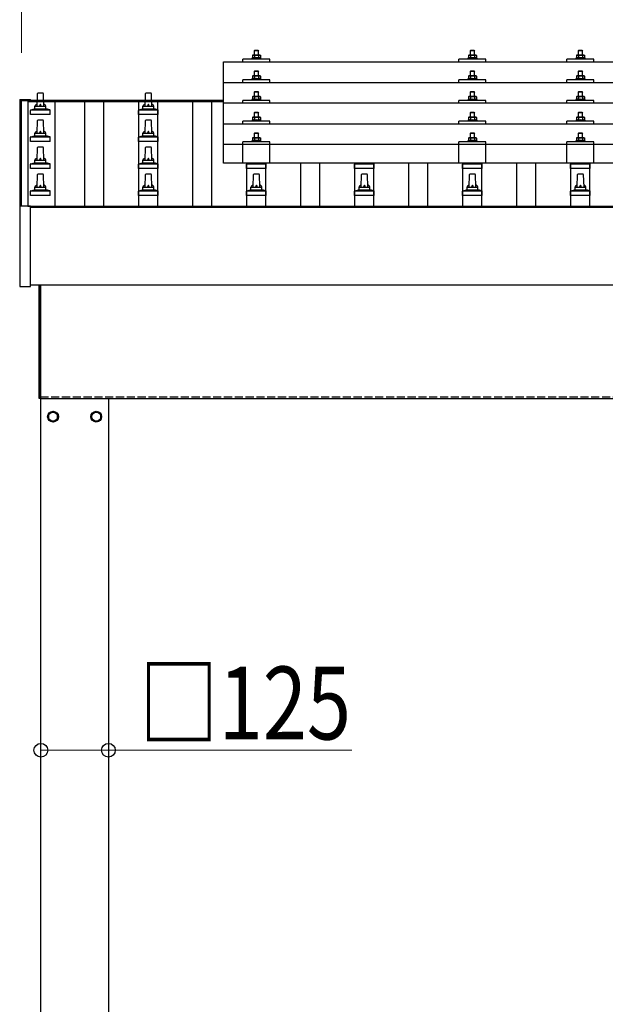
# Model space of a CAD drawing. Units: millimetres. Extents: x 0 to 25230, y 0 to 17820.
# Drawn here: x 1905 to 2989, y 5102 to 6926 of the extents above; entities that cross this region are included whole.
import ezdxf

# ---------------------------------------------------------------- set-up
doc = ezdxf.new("R2010")
doc.units = ezdxf.units.MM
doc.linetypes.add('YHIDDEN_1', pattern=[4, 3, -1])
for name, color, linetype, lineweight in [('YKK_13', 4, 'Continuous', 30), ('YKK_A1', 4, 'Continuous', 30), ('YKK_D', 6, 'Continuous', 13)]:
    doc.layers.add(name, color=color, linetype=linetype, lineweight=lineweight)
doc.styles.add('text-b', font='extslim2.shx', dxfattribs={"width": 0.8, "bigfont": 'extfont2.shx'})

msp = doc.modelspace()

# ---------------------------------------------------------------- linework, layer by layer
at = {"layer": 'YKK_13'}
for p, q in [((2336.8, 6860.9), (2335.8, 6860.4)), ((2336.5, 6860.7), (2335.8, 6860.4)), ((2335.8, 6860.4), (2335.8, 6855.4)), ((2336.8, 6860.9), (2349.8, 6860.9)), ((2339.6, 6860.4), (2339, 6860.7)), ((2340.3, 6869.9), (2339.3, 6868.9)), ((2347.3, 6868.9), (2339.3, 6868.9)), ((2339.3, 6868.9), (2339.3, 6860.9)), ((2340.6, 6860.6), (2339.6, 6860.4)), ((2339.6, 6860.4), (2339.6, 6855.4)), ((2340.3, 6869.9), (2346.3, 6869.9)), ((2343.3, 6860.9), (2342.6, 6860.9)), ((2344.4, 6860.9), (2343.3, 6860.9)), ((2346.3, 6869.9), (2347.3, 6868.9)), ((2347.1, 6860.4), (2346.4, 6860.6)), ((2347.1, 6860.4), (2347.7, 6860.7)), ((2347.1, 6860.4), (2347.1, 6855.4)), ((2347.3, 6860.9), (2347.3, 6868.9)), ((2349.8, 6860.9), (2350.9, 6860.4)), ((2350.2, 6860.7), (2350.9, 6860.4)), ((2350.9, 6860.4), (2350.9, 6855.4)), ((2736.8, 6860.9), (2735.8, 6860.3)), ((2736.5, 6860.7), (2735.8, 6860.3)), ((2735.8, 6860.3), (2735.8, 6855.3)), ((2736.8, 6860.9), (2749.8, 6860.9)), ((2739.6, 6860.3), (2739, 6860.7)), ((2740.3, 6869.9), (2739.3, 6868.9)), ((2747.3, 6868.9), (2739.3, 6868.9)), ((2739.3, 6868.9), (2739.3, 6860.9)), ((2740.6, 6860.6), (2739.6, 6860.3)), ((2739.6, 6860.3), (2739.6, 6855.3)), ((2740.3, 6869.9), (2746.3, 6869.9)), ((2743.3, 6860.9), (2742.6, 6860.9)), ((2744.4, 6860.9), (2743.3, 6860.9)), ((2746.3, 6869.9), (2747.3, 6868.9)), ((2747.1, 6860.3), (2746.4, 6860.5)), ((2747.1, 6860.3), (2747.7, 6860.7)), ((2747.1, 6860.3), (2747.1, 6855.3)), ((2747.3, 6860.9), (2747.3, 6868.9)), ((2749.8, 6860.9), (2750.9, 6860.3)), ((2750.2, 6860.7), (2750.9, 6860.3)), ((2750.9, 6860.3), (2750.9, 6855.3)), ((2936.8, 6860.9), (2935.8, 6860.4)), ((2936.5, 6860.7), (2935.8, 6860.4)), ((2935.8, 6860.4), (2935.8, 6855.4)), ((2936.8, 6860.9), (2949.8, 6860.9)), ((2939.6, 6860.4), (2939, 6860.7)), ((2940.3, 6869.9), (2939.3, 6868.9)), ((2947.3, 6868.9), (2939.3, 6868.9)), ((2939.3, 6868.9), (2939.3, 6860.9)), ((2940.6, 6860.6), (2939.6, 6860.4)), ((2939.6, 6860.4), (2939.6, 6855.4)), ((2940.3, 6869.9), (2946.3, 6869.9)), ((2943.3, 6860.9), (2942.6, 6860.9)), ((2944.4, 6860.9), (2943.3, 6860.9)), ((2946.3, 6869.9), (2947.3, 6868.9)), ((2947.1, 6860.4), (2946.4, 6860.6)), ((2947.1, 6860.4), (2947.7, 6860.7)), ((2947.1, 6860.4), (2947.1, 6855.4)), ((2947.3, 6860.9), (2947.3, 6868.9)), ((2949.8, 6860.9), (2950.9, 6860.4)), ((2950.2, 6860.7), (2950.9, 6860.4)), ((2950.9, 6860.4), (2950.9, 6855.4)), ((2282.3, 6848.4), (4004.3, 6848.4)), ((2282.3, 6660.5), (2282.3, 6848.4)), ((2318.3, 6848.4), (2318.3, 6853.4)), ((2368.3, 6853.4), (2318.3, 6853.4)), ((2335.8, 6855.4), (2334.8, 6854.9)), ((2334.8, 6854.9), (2334.8, 6853.4)), ((2351.8, 6854.9), (2334.8, 6854.9)), ((2336.4, 6855.6), (2335.8, 6855.4)), ((2339.6, 6855.4), (2339.1, 6855.5)), ((2340.4, 6855.5), (2339.6, 6855.4)), ((2347.1, 6855.4), (2346.3, 6855.5)), ((2347.1, 6855.4), (2347.6, 6855.5)), ((2350.3, 6855.6), (2350.9, 6855.4)), ((2350.9, 6855.4), (2351.8, 6854.9)), ((2351.8, 6853.4), (2351.8, 6854.9)), ((2368.3, 6848.4), (2368.3, 6853.4)), ((2718.3, 6848.4), (2718.3, 6853.4)), ((2768.3, 6853.4), (2718.3, 6853.4)), ((2735.8, 6855.3), (2734.8, 6854.9)), ((2734.8, 6854.9), (2734.8, 6853.4)), ((2751.8, 6854.9), (2734.8, 6854.9)), ((2736.4, 6855.5), (2735.8, 6855.3)), ((2739.6, 6855.3), (2739.1, 6855.5)), ((2740.4, 6855.5), (2739.6, 6855.3)), ((2747.1, 6855.3), (2746.3, 6855.5)), ((2747.1, 6855.3), (2747.6, 6855.5)), ((2750.3, 6855.5), (2750.9, 6855.3)), ((2750.9, 6855.3), (2751.8, 6854.9)), ((2751.8, 6853.4), (2751.8, 6854.9)), ((2768.3, 6848.4), (2768.3, 6853.4)), ((2918.3, 6848.4), (2918.3, 6853.4)), ((2968.3, 6853.4), (2918.3, 6853.4)), ((2935.8, 6855.4), (2934.8, 6854.9)), ((2934.8, 6854.9), (2934.8, 6853.4)), ((2951.8, 6854.9), (2934.8, 6854.9)), ((2936.4, 6855.6), (2935.8, 6855.4)), ((2939.6, 6855.4), (2939.1, 6855.5)), ((2940.4, 6855.5), (2939.6, 6855.4)), ((2947.1, 6855.4), (2946.3, 6855.5)), ((2947.1, 6855.4), (2947.6, 6855.5)), ((2950.3, 6855.6), (2950.9, 6855.4)), ((2950.9, 6855.4), (2951.8, 6854.9)), ((2951.8, 6853.4), (2951.8, 6854.9)), ((2968.3, 6848.4), (2968.3, 6853.4)), ((2340.3, 6831.5), (2339.3, 6830.5)), ((2347.3, 6830.5), (2339.3, 6830.5)), ((2339.3, 6830.5), (2339.3, 6822.5)), ((2340.3, 6831.5), (2346.3, 6831.5)), ((2346.3, 6831.5), (2347.3, 6830.5)), ((2347.3, 6822.5), (2347.3, 6830.5)), ((2740.3, 6831.5), (2739.3, 6830.5)), ((2747.3, 6830.5), (2739.3, 6830.5)), ((2739.3, 6830.5), (2739.3, 6822.5)), ((2740.3, 6831.5), (2746.3, 6831.5)), ((2746.3, 6831.5), (2747.3, 6830.5)), ((2747.3, 6822.5), (2747.3, 6830.5)), ((2940.3, 6831.5), (2939.3, 6830.5)), ((2947.3, 6830.5), (2939.3, 6830.5)), ((2939.3, 6830.5), (2939.3, 6822.5)), ((2940.3, 6831.5), (2946.3, 6831.5)), ((2946.3, 6831.5), (2947.3, 6830.5)), ((2947.3, 6822.5), (2947.3, 6830.5)), ((2282.3, 6810), (4004.3, 6810)), ((2318.3, 6810), (2318.3, 6815)), ((2368.3, 6815), (2318.3, 6815)), ((2335.8, 6816.9), (2334.8, 6816.5)), ((2334.8, 6816.5), (2334.8, 6815)), ((2351.8, 6816.5), (2334.8, 6816.5)), ((2336.8, 6822.5), (2335.8, 6821.9)), ((2336.5, 6822.3), (2335.8, 6821.9)), ((2335.8, 6821.9), (2335.8, 6816.9)), ((2336.4, 6817.1), (2335.8, 6816.9)), ((2336.8, 6822.5), (2349.8, 6822.5)), ((2339.6, 6821.9), (2339, 6822.3)), ((2339.6, 6816.9), (2339.1, 6817.1)), ((2340.6, 6822.2), (2339.6, 6821.9)), ((2339.6, 6821.9), (2339.6, 6816.9)), ((2340.4, 6817.1), (2339.6, 6816.9)), ((2343.3, 6822.5), (2342.6, 6822.5)), ((2344.4, 6822.5), (2343.3, 6822.5)), ((2347.1, 6816.9), (2346.3, 6817.1)), ((2347.1, 6821.9), (2346.4, 6822.1)), ((2347.1, 6821.9), (2347.7, 6822.3)), ((2347.1, 6821.9), (2347.1, 6816.9)), ((2347.1, 6816.9), (2347.6, 6817.1)), ((2349.8, 6822.5), (2350.9, 6821.9)), ((2350.2, 6822.3), (2350.9, 6821.9)), ((2350.3, 6817.1), (2350.9, 6816.9)), ((2350.9, 6821.9), (2350.9, 6816.9)), ((2350.9, 6816.9), (2351.8, 6816.5)), ((2351.8, 6815), (2351.8, 6816.5)), ((2368.3, 6810), (2368.3, 6815)), ((2718.3, 6810), (2718.3, 6815)), ((2768.3, 6815), (2718.3, 6815)), ((2735.8, 6816.9), (2734.8, 6816.5)), ((2734.8, 6816.5), (2734.8, 6815)), ((2751.8, 6816.5), (2734.8, 6816.5)), ((2736.8, 6822.5), (2735.8, 6821.9)), ((2736.5, 6822.2), (2735.8, 6821.9)), ((2735.8, 6821.9), (2735.8, 6816.9)), ((2736.4, 6817.1), (2735.8, 6816.9)), ((2736.8, 6822.5), (2749.8, 6822.5)), ((2739.6, 6821.9), (2739, 6822.2)), ((2739.6, 6816.9), (2739.1, 6817.1)), ((2740.6, 6822.2), (2739.6, 6821.9)), ((2739.6, 6821.9), (2739.6, 6816.9)), ((2740.4, 6817.1), (2739.6, 6816.9)), ((2743.3, 6822.5), (2742.6, 6822.5)), ((2744.4, 6822.4), (2743.3, 6822.5)), ((2747.1, 6816.9), (2746.3, 6817.1)), ((2747.1, 6821.9), (2746.4, 6822.1)), ((2747.1, 6821.9), (2747.7, 6822.2)), ((2747.1, 6821.9), (2747.1, 6816.9)), ((2747.1, 6816.9), (2747.6, 6817.1)), ((2749.8, 6822.5), (2750.9, 6821.9)), ((2750.2, 6822.2), (2750.9, 6821.9)), ((2750.3, 6817.1), (2750.9, 6816.9)), ((2750.9, 6821.9), (2750.9, 6816.9)), ((2750.9, 6816.9), (2751.8, 6816.5)), ((2751.8, 6815), (2751.8, 6816.5)), ((2768.3, 6810), (2768.3, 6815)), ((2918.3, 6810), (2918.3, 6815)), ((2968.3, 6815), (2918.3, 6815)), ((2935.8, 6816.9), (2934.8, 6816.5)), ((2934.8, 6816.5), (2934.8, 6815)), ((2951.8, 6816.5), (2934.8, 6816.5)), ((2936.8, 6822.5), (2935.8, 6821.9)), ((2936.5, 6822.3), (2935.8, 6821.9)), ((2935.8, 6821.9), (2935.8, 6816.9)), ((2936.4, 6817.1), (2935.8, 6816.9)), ((2936.8, 6822.5), (2949.8, 6822.5)), ((2939.6, 6821.9), (2939, 6822.3)), ((2939.6, 6816.9), (2939.1, 6817.1)), ((2940.6, 6822.2), (2939.6, 6821.9)), ((2939.6, 6821.9), (2939.6, 6816.9)), ((2940.4, 6817.1), (2939.6, 6816.9)), ((2943.3, 6822.5), (2942.6, 6822.5)), ((2944.4, 6822.5), (2943.3, 6822.5)), ((2947.1, 6816.9), (2946.3, 6817.1)), ((2947.1, 6821.9), (2946.4, 6822.1)), ((2947.1, 6821.9), (2947.7, 6822.3)), ((2947.1, 6821.9), (2947.1, 6816.9)), ((2947.1, 6816.9), (2947.6, 6817.1)), ((2949.8, 6822.5), (2950.9, 6821.9)), ((2950.2, 6822.3), (2950.9, 6821.9)), ((2950.3, 6817.1), (2950.9, 6816.9)), ((2950.9, 6821.9), (2950.9, 6816.9)), ((2950.9, 6816.9), (2951.8, 6816.5)), ((2951.8, 6815), (2951.8, 6816.5)), ((2968.3, 6810), (2968.3, 6815)), ((1937.3, 6766.2), (1938.1, 6789.7)), ((1939.1, 6790.7), (1947.6, 6790.7)), ((1948.6, 6789.7), (1949.3, 6766.2)), ((2137.3, 6766.2), (2138.1, 6789.7)), ((2139.1, 6790.7), (2147.6, 6790.7)), ((2148.6, 6789.7), (2149.3, 6766.2)), ((2340.3, 6793.2), (2339.3, 6792.2)), ((2347.3, 6792.2), (2339.3, 6792.2)), ((2339.3, 6792.2), (2339.3, 6784.2)), ((2340.3, 6793.2), (2346.3, 6793.2)), ((2346.3, 6793.2), (2347.3, 6792.2)), ((2347.3, 6784.2), (2347.3, 6792.2)), ((2740.3, 6793.1), (2739.3, 6792.1)), ((2747.3, 6792.1), (2739.3, 6792.1)), ((2739.3, 6792.1), (2739.3, 6784.1)), ((2740.3, 6793.1), (2746.3, 6793.1)), ((2746.3, 6793.1), (2747.3, 6792.1)), ((2747.3, 6784.1), (2747.3, 6792.1)), ((2940.3, 6793.2), (2939.3, 6792.2)), ((2947.3, 6792.2), (2939.3, 6792.2)), ((2939.3, 6792.2), (2939.3, 6784.2)), ((2940.3, 6793.2), (2946.3, 6793.2)), ((2946.3, 6793.2), (2947.3, 6792.2)), ((2947.3, 6784.2), (2947.3, 6792.2)), ((1905, 6778.2), (1905.1, 6778.4)), ((1905, 6778.2), (1905, 6777.6)), ((1905, 6777.6), (1905, 6578.9)), ((1905.1, 6778.4), (1905.2, 6778.5)), ((1905.2, 6778.6), (1905.3, 6778.7)), ((1905.2, 6778.5), (1905.2, 6778.6)), ((1905.3, 6778.7), (1905.4, 6778.7)), ((1905.4, 6778.7), (1905.5, 6778.7)), ((1905.5, 6778.7), (1905.5, 6778.7)), ((1905.5, 6778.7), (1905.5, 6778.7)), ((1905.5, 6778.7), (1905.7, 6778.7)), ((1905.7, 6778.7), (1905.9, 6778.7)), ((1905.9, 6778.7), (1906, 6778.7)), ((1906, 6778.7), (1924, 6778.7)), ((1924, 6778.7), (1924.2, 6778.7)), ((1924.2, 6778.7), (1924.4, 6778.7)), ((1924.4, 6778.7), (1924.5, 6778.7)), ((1924.5, 6778.7), (1924.6, 6778.7)), ((1924.6, 6778.7), (1924.7, 6778.7)), ((1924.7, 6778.7), (1924.8, 6778.7)), ((1924.8, 6778.7), (1924.9, 6778.6)), ((1924.9, 6778.6), (1925, 6778.4)), ((1925, 6778.4), (1925, 6778.4)), ((1925, 6777.4), (1925, 6778.2)), ((1925, 6777.4), (1925, 6777.6)), ((4004.3, 6771.6), (2282.3, 6771.6)), ((2318.3, 6771.6), (2318.3, 6776.7)), ((2368.3, 6776.7), (2318.3, 6776.7)), ((2335.8, 6778.6), (2334.8, 6778.2)), ((2334.8, 6778.2), (2334.8, 6776.7)), ((2351.8, 6778.2), (2334.8, 6778.2)), ((2336.8, 6784.2), (2335.8, 6783.6)), ((2336.5, 6783.9), (2335.8, 6783.6)), ((2335.8, 6783.6), (2335.8, 6778.6)), ((2336.4, 6778.8), (2335.8, 6778.6)), ((2336.8, 6784.2), (2349.8, 6784.2)), ((2339.6, 6783.6), (2339, 6783.9)), ((2339.6, 6778.6), (2339.1, 6778.8)), ((2340.6, 6783.9), (2339.6, 6783.6)), ((2339.6, 6783.6), (2339.6, 6778.6)), ((2340.4, 6778.8), (2339.6, 6778.6)), ((2343.3, 6784.2), (2342.6, 6784.2)), ((2344.4, 6784.1), (2343.3, 6784.2)), ((2347.1, 6778.6), (2346.3, 6778.7)), ((2347.1, 6783.6), (2346.4, 6783.8)), ((2347.1, 6783.6), (2347.7, 6783.9)), ((2347.1, 6783.6), (2347.1, 6778.6)), ((2347.1, 6778.6), (2347.6, 6778.8)), ((2349.8, 6784.2), (2350.9, 6783.6)), ((2350.2, 6783.9), (2350.9, 6783.6)), ((2350.3, 6778.8), (2350.9, 6778.6)), ((2350.9, 6783.6), (2350.9, 6778.6)), ((2350.9, 6778.6), (2351.8, 6778.2)), ((2351.8, 6776.7), (2351.8, 6778.2)), ((2368.3, 6771.6), (2368.3, 6776.7)), ((2718.3, 6771.6), (2718.3, 6776.7)), ((2768.3, 6776.7), (2718.3, 6776.7)), ((2735.8, 6778.6), (2734.8, 6778.1)), ((2734.8, 6778.1), (2734.8, 6776.6)), ((2751.8, 6778.1), (2734.8, 6778.1)), ((2736.8, 6784.1), (2735.8, 6783.6)), ((2736.5, 6783.9), (2735.8, 6783.6)), ((2735.8, 6783.6), (2735.8, 6778.6)), ((2736.4, 6778.8), (2735.8, 6778.6)), ((2736.8, 6784.1), (2749.8, 6784.1)), ((2739.6, 6783.6), (2739, 6783.9)), ((2739.6, 6778.6), (2739.1, 6778.8)), ((2740.6, 6783.8), (2739.6, 6783.6)), ((2739.6, 6783.6), (2739.6, 6778.6)), ((2740.4, 6778.7), (2739.6, 6778.6)), ((2743.3, 6784.1), (2742.6, 6784.1)), ((2744.4, 6784.1), (2743.3, 6784.1)), ((2747.1, 6778.6), (2746.3, 6778.7)), ((2747.1, 6783.6), (2746.4, 6783.8)), ((2747.1, 6783.6), (2747.7, 6783.9)), ((2747.1, 6783.6), (2747.1, 6778.6)), ((2747.1, 6778.6), (2747.6, 6778.8)), ((2749.8, 6784.1), (2750.9, 6783.6)), ((2750.2, 6783.9), (2750.9, 6783.6)), ((2750.3, 6778.8), (2750.9, 6778.6)), ((2750.9, 6783.6), (2750.9, 6778.6)), ((2750.9, 6778.6), (2751.8, 6778.1)), ((2751.8, 6776.6), (2751.8, 6778.1)), ((2768.3, 6771.6), (2768.3, 6776.7)), ((2918.3, 6771.6), (2918.3, 6776.7)), ((2968.3, 6776.7), (2918.3, 6776.7)), ((2935.8, 6778.6), (2934.8, 6778.2)), ((2934.8, 6778.2), (2934.8, 6776.7)), ((2951.8, 6778.2), (2934.8, 6778.2)), ((2936.8, 6784.2), (2935.8, 6783.6)), ((2936.5, 6783.9), (2935.8, 6783.6)), ((2935.8, 6783.6), (2935.8, 6778.6)), ((2936.4, 6778.8), (2935.8, 6778.6)), ((2936.8, 6784.2), (2949.8, 6784.2)), ((2939.6, 6783.6), (2939, 6783.9)), ((2939.6, 6778.6), (2939.1, 6778.8)), ((2940.6, 6783.9), (2939.6, 6783.6)), ((2939.6, 6783.6), (2939.6, 6778.6)), ((2940.4, 6778.8), (2939.6, 6778.6)), ((2943.3, 6784.2), (2942.6, 6784.2)), ((2944.4, 6784.1), (2943.3, 6784.2)), ((2947.1, 6778.6), (2946.3, 6778.7)), ((2947.1, 6783.6), (2946.4, 6783.8)), ((2947.1, 6783.6), (2947.7, 6783.9)), ((2947.1, 6783.6), (2947.1, 6778.6)), ((2947.1, 6778.6), (2947.6, 6778.8)), ((2949.8, 6784.2), (2950.9, 6783.6)), ((2950.2, 6783.9), (2950.9, 6783.6)), ((2950.3, 6778.8), (2950.9, 6778.6)), ((2950.9, 6783.6), (2950.9, 6778.6)), ((2950.9, 6778.6), (2951.8, 6778.2)), ((2951.8, 6776.7), (2951.8, 6778.2)), ((2968.3, 6771.6), (2968.3, 6776.7)), ((1925.1, 6750.7), (1925.1, 6758.4)), ((1961.6, 6750.7), (1925.1, 6750.7)), ((1925.5, 6759.2), (1961.2, 6759.2)), ((1925.9, 6759.4), (1932.6, 6761)), ((1933, 6761.2), (1953.7, 6761.2)), ((1933.3, 6762), (1933.3, 6766.2)), ((1934.3, 6766.2), (1952.3, 6766.2)), ((1953.3, 6762), (1953.3, 6766.2)), ((1960.8, 6759.4), (1954.1, 6761)), ((1961.6, 6750.7), (1961.6, 6758.4)), ((2125.1, 6750.7), (2125.1, 6758.4)), ((2161.6, 6750.7), (2125.1, 6750.7)), ((2125.5, 6759.2), (2161.2, 6759.2)), ((2125.9, 6759.4), (2132.6, 6761)), ((2133, 6761.2), (2153.7, 6761.2)), ((2133.3, 6762), (2133.3, 6766.2)), ((2134.3, 6766.2), (2152.3, 6766.2)), ((2153.3, 6762), (2153.3, 6766.2)), ((2160.8, 6759.4), (2154.1, 6761)), ((2161.6, 6750.7), (2161.6, 6758.4)), ((2340.3, 6754.8), (2339.3, 6753.8)), ((2347.3, 6753.8), (2339.3, 6753.8)), ((2339.3, 6753.8), (2339.3, 6745.8)), ((2340.3, 6754.8), (2346.3, 6754.8)), ((2346.3, 6754.8), (2347.3, 6753.8)), ((2347.3, 6745.8), (2347.3, 6753.8)), ((2740.3, 6754.8), (2739.3, 6753.8)), ((2747.3, 6753.8), (2739.3, 6753.8)), ((2739.3, 6753.8), (2739.3, 6745.8)), ((2740.3, 6754.8), (2746.3, 6754.8)), ((2746.3, 6754.8), (2747.3, 6753.8)), ((2747.3, 6745.8), (2747.3, 6753.8)), ((2940.3, 6754.8), (2939.3, 6753.8)), ((2947.3, 6753.8), (2939.3, 6753.8)), ((2939.3, 6753.8), (2939.3, 6745.8)), ((2940.3, 6754.8), (2946.3, 6754.8)), ((2946.3, 6754.8), (2947.3, 6753.8)), ((2947.3, 6745.8), (2947.3, 6753.8)), ((1937.3, 6716.2), (1938.1, 6739.7)), ((1939.1, 6740.7), (1947.6, 6740.7)), ((1948.6, 6739.7), (1949.3, 6716.2)), ((2137.3, 6716.2), (2138.1, 6739.7)), ((2139.1, 6740.7), (2147.6, 6740.7)), ((2148.6, 6739.7), (2149.3, 6716.2)), ((2282.3, 6733.3), (4004.3, 6733.3)), ((2318.3, 6733.3), (2318.3, 6738.3)), ((2368.3, 6738.3), (2318.3, 6738.3)), ((2335.8, 6740.2), (2334.8, 6739.8)), ((2334.8, 6739.8), (2334.8, 6738.3)), ((2351.8, 6739.8), (2334.8, 6739.8)), ((2336.8, 6745.8), (2335.8, 6745.3)), ((2336.5, 6745.6), (2335.8, 6745.3)), ((2335.8, 6745.3), (2335.8, 6740.2)), ((2336.4, 6740.5), (2335.8, 6740.2)), ((2336.8, 6745.8), (2349.8, 6745.8)), ((2339.6, 6745.3), (2339, 6745.6)), ((2339.6, 6740.2), (2339.1, 6740.4)), ((2340.6, 6745.5), (2339.6, 6745.3)), ((2339.6, 6745.3), (2339.6, 6740.2)), ((2340.4, 6740.4), (2339.6, 6740.2)), ((2343.3, 6745.8), (2342.6, 6745.8)), ((2344.4, 6745.8), (2343.3, 6745.8)), ((2347.1, 6740.2), (2346.3, 6740.4)), ((2347.1, 6745.3), (2346.4, 6745.4)), ((2347.1, 6745.3), (2347.7, 6745.6)), ((2347.1, 6745.3), (2347.1, 6740.2)), ((2347.1, 6740.2), (2347.6, 6740.4)), ((2349.8, 6745.8), (2350.9, 6745.3)), ((2350.2, 6745.6), (2350.9, 6745.3)), ((2350.3, 6740.5), (2350.9, 6740.2)), ((2350.9, 6745.3), (2350.9, 6740.2)), ((2350.9, 6740.2), (2351.8, 6739.8)), ((2351.8, 6738.3), (2351.8, 6739.8)), ((2368.3, 6733.3), (2368.3, 6738.3)), ((2718.3, 6733.3), (2718.3, 6738.3)), ((2768.3, 6738.3), (2718.3, 6738.3)), ((2735.8, 6740.2), (2734.8, 6739.8)), ((2734.8, 6739.8), (2734.8, 6738.3)), ((2751.8, 6739.8), (2734.8, 6739.8)), ((2736.8, 6745.8), (2735.8, 6745.2)), ((2736.5, 6745.5), (2735.8, 6745.2)), ((2735.8, 6745.2), (2735.8, 6740.2)), ((2736.4, 6740.4), (2735.8, 6740.2)), ((2736.8, 6745.8), (2749.8, 6745.8)), ((2739.6, 6745.2), (2739, 6745.5)), ((2739.6, 6740.2), (2739.1, 6740.4)), ((2740.6, 6745.5), (2739.6, 6745.2)), ((2739.6, 6745.2), (2739.6, 6740.2)), ((2740.4, 6740.4), (2739.6, 6740.2)), ((2743.3, 6745.8), (2742.6, 6745.8)), ((2744.4, 6745.8), (2743.3, 6745.8)), ((2747.1, 6740.2), (2746.3, 6740.4)), ((2747.1, 6745.2), (2746.4, 6745.4)), ((2747.1, 6745.2), (2747.7, 6745.5)), ((2747.1, 6745.2), (2747.1, 6740.2)), ((2747.1, 6740.2), (2747.6, 6740.4)), ((2749.8, 6745.8), (2750.9, 6745.2)), ((2750.2, 6745.5), (2750.9, 6745.2)), ((2750.3, 6740.4), (2750.9, 6740.2)), ((2750.9, 6745.2), (2750.9, 6740.2)), ((2750.9, 6740.2), (2751.8, 6739.8)), ((2751.8, 6738.3), (2751.8, 6739.8)), ((2768.3, 6733.3), (2768.3, 6738.3)), ((2918.3, 6733.3), (2918.3, 6738.3)), ((2968.3, 6738.3), (2918.3, 6738.3)), ((2935.8, 6740.2), (2934.8, 6739.8)), ((2934.8, 6739.8), (2934.8, 6738.3)), ((2951.8, 6739.8), (2934.8, 6739.8)), ((2936.8, 6745.8), (2935.8, 6745.3)), ((2936.5, 6745.6), (2935.8, 6745.3)), ((2935.8, 6745.3), (2935.8, 6740.2)), ((2936.4, 6740.5), (2935.8, 6740.2)), ((2936.8, 6745.8), (2949.8, 6745.8)), ((2939.6, 6745.3), (2939, 6745.6)), ((2939.6, 6740.2), (2939.1, 6740.4)), ((2940.6, 6745.5), (2939.6, 6745.3)), ((2939.6, 6745.3), (2939.6, 6740.2)), ((2940.4, 6740.4), (2939.6, 6740.2)), ((2943.3, 6745.8), (2942.6, 6745.8)), ((2944.4, 6745.8), (2943.3, 6745.8)), ((2947.1, 6740.2), (2946.3, 6740.4)), ((2947.1, 6745.3), (2946.4, 6745.4)), ((2947.1, 6745.3), (2947.7, 6745.6)), ((2947.1, 6745.3), (2947.1, 6740.2)), ((2947.1, 6740.2), (2947.6, 6740.4)), ((2949.8, 6745.8), (2950.9, 6745.3)), ((2950.2, 6745.6), (2950.9, 6745.3)), ((2950.3, 6740.5), (2950.9, 6740.2)), ((2950.9, 6745.3), (2950.9, 6740.2)), ((2950.9, 6740.2), (2951.8, 6739.8)), ((2951.8, 6738.3), (2951.8, 6739.8)), ((2968.3, 6733.3), (2968.3, 6738.3)), ((1933.3, 6712), (1933.3, 6716.2)), ((1934.3, 6716.2), (1952.3, 6716.2)), ((1953.3, 6712), (1953.3, 6716.2)), ((2133.3, 6712), (2133.3, 6716.2)), ((2134.3, 6716.2), (2152.3, 6716.2)), ((2153.3, 6712), (2153.3, 6716.2)), ((2340.3, 6716.7), (2339.3, 6715.7)), ((2347.3, 6715.7), (2339.3, 6715.7)), ((2339.3, 6715.7), (2339.3, 6707.7)), ((2340.3, 6716.7), (2346.3, 6716.7)), ((2346.3, 6716.7), (2347.3, 6715.7)), ((2347.3, 6707.7), (2347.3, 6715.7)), ((2740.3, 6716.7), (2739.3, 6715.7)), ((2747.3, 6715.7), (2739.3, 6715.7)), ((2739.3, 6715.7), (2739.3, 6707.7)), ((2740.3, 6716.7), (2746.3, 6716.7)), ((2746.3, 6716.7), (2747.3, 6715.7)), ((2747.3, 6707.7), (2747.3, 6715.7)), ((2940.3, 6716.7), (2939.3, 6715.7)), ((2947.3, 6715.7), (2939.3, 6715.7)), ((2939.3, 6715.7), (2939.3, 6707.7)), ((2940.3, 6716.7), (2946.3, 6716.7)), ((2946.3, 6716.7), (2947.3, 6715.7)), ((2947.3, 6707.7), (2947.3, 6715.7)), ((1925.1, 6700.7), (1925.1, 6708.4)), ((1961.6, 6700.7), (1925.1, 6700.7)), ((1925.5, 6709.2), (1961.2, 6709.2)), ((1925.9, 6709.4), (1932.6, 6711)), ((1933, 6711.2), (1953.7, 6711.2)), ((1960.8, 6709.4), (1954.1, 6711)), ((1961.6, 6700.7), (1961.6, 6708.4)), ((2125.1, 6700.7), (2125.1, 6708.4)), ((2161.6, 6700.7), (2125.1, 6700.7)), ((2125.5, 6709.2), (2161.2, 6709.2)), ((2125.9, 6709.4), (2132.6, 6711)), ((2133, 6711.2), (2153.7, 6711.2)), ((2160.8, 6709.4), (2154.1, 6711)), ((2161.6, 6700.7), (2161.6, 6708.4)), ((2282.3, 6695.5), (4004.3, 6695.5)), ((2318.3, 6660.5), (2318.3, 6700.2)), ((2368.3, 6700.2), (2318.3, 6700.2)), ((2335.8, 6702.2), (2334.8, 6701.7)), ((2334.8, 6701.7), (2334.8, 6700.2)), ((2351.8, 6701.7), (2334.8, 6701.7)), ((2336.8, 6707.7), (2335.8, 6707.2)), ((2336.5, 6707.5), (2335.8, 6707.2)), ((2335.8, 6707.2), (2335.8, 6702.2)), ((2336.4, 6702.4), (2335.8, 6702.2)), ((2336.8, 6707.7), (2349.8, 6707.7)), ((2339.6, 6707.2), (2339, 6707.5)), ((2339.6, 6702.2), (2339.1, 6702.4)), ((2340.6, 6707.4), (2339.6, 6707.2)), ((2339.6, 6707.2), (2339.6, 6702.2)), ((2340.4, 6702.3), (2339.6, 6702.2)), ((2343.3, 6707.7), (2342.6, 6707.7)), ((2344.4, 6707.7), (2343.3, 6707.7)), ((2347.1, 6702.2), (2346.3, 6702.3)), ((2347.1, 6707.2), (2346.4, 6707.4)), ((2347.1, 6707.2), (2347.7, 6707.5)), ((2347.1, 6707.2), (2347.1, 6702.2)), ((2347.1, 6702.2), (2347.6, 6702.4)), ((2349.8, 6707.7), (2350.9, 6707.2)), ((2350.2, 6707.5), (2350.9, 6707.2)), ((2350.3, 6702.4), (2350.9, 6702.2)), ((2350.9, 6707.2), (2350.9, 6702.2)), ((2350.9, 6702.2), (2351.8, 6701.7)), ((2351.8, 6700.2), (2351.8, 6701.7)), ((2368.3, 6660.5), (2368.3, 6700.2)), ((2718.3, 6660.5), (2718.3, 6700.2)), ((2768.3, 6700.2), (2718.3, 6700.2)), ((2735.8, 6702.1), (2734.8, 6701.7)), ((2734.8, 6701.7), (2734.8, 6700.2)), ((2751.8, 6701.7), (2734.8, 6701.7)), ((2736.8, 6707.7), (2735.8, 6707.1)), ((2736.5, 6707.5), (2735.8, 6707.1)), ((2735.8, 6707.1), (2735.8, 6702.1)), ((2736.4, 6702.3), (2735.8, 6702.1)), ((2736.8, 6707.7), (2749.8, 6707.7)), ((2739.6, 6707.1), (2739, 6707.5)), ((2739.6, 6702.1), (2739.1, 6702.3)), ((2740.6, 6707.4), (2739.6, 6707.1)), ((2739.6, 6707.1), (2739.6, 6702.1)), ((2740.4, 6702.3), (2739.6, 6702.1)), ((2743.3, 6707.7), (2742.6, 6707.7)), ((2744.4, 6707.7), (2743.3, 6707.7)), ((2747.1, 6702.1), (2746.3, 6702.3)), ((2747.1, 6707.1), (2746.4, 6707.3)), ((2747.1, 6707.1), (2747.7, 6707.5)), ((2747.1, 6707.1), (2747.1, 6702.1)), ((2747.1, 6702.1), (2747.6, 6702.3)), ((2749.8, 6707.7), (2750.9, 6707.1)), ((2750.2, 6707.5), (2750.9, 6707.1)), ((2750.3, 6702.3), (2750.9, 6702.1)), ((2750.9, 6707.1), (2750.9, 6702.1)), ((2750.9, 6702.1), (2751.8, 6701.7)), ((2751.8, 6700.2), (2751.8, 6701.7)), ((2768.3, 6660.5), (2768.3, 6700.2)), ((2918.3, 6660.5), (2918.3, 6700.2)), ((2968.3, 6700.2), (2918.3, 6700.2)), ((2935.8, 6702.2), (2934.8, 6701.7)), ((2934.8, 6701.7), (2934.8, 6700.2)), ((2951.8, 6701.7), (2934.8, 6701.7)), ((2936.8, 6707.7), (2935.8, 6707.2)), ((2936.5, 6707.5), (2935.8, 6707.2)), ((2935.8, 6707.2), (2935.8, 6702.2)), ((2936.4, 6702.4), (2935.8, 6702.2)), ((2936.8, 6707.7), (2949.8, 6707.7)), ((2939.6, 6707.2), (2939, 6707.5)), ((2939.6, 6702.2), (2939.1, 6702.4)), ((2940.6, 6707.4), (2939.6, 6707.2)), ((2939.6, 6707.2), (2939.6, 6702.2)), ((2940.4, 6702.3), (2939.6, 6702.2)), ((2943.3, 6707.7), (2942.6, 6707.7)), ((2944.4, 6707.7), (2943.3, 6707.7)), ((2947.1, 6702.2), (2946.3, 6702.3)), ((2947.1, 6707.2), (2946.4, 6707.4)), ((2947.1, 6707.2), (2947.7, 6707.5)), ((2947.1, 6707.2), (2947.1, 6702.2)), ((2947.1, 6702.2), (2947.6, 6702.4)), ((2949.8, 6707.7), (2950.9, 6707.2)), ((2950.2, 6707.5), (2950.9, 6707.2)), ((2950.3, 6702.4), (2950.9, 6702.2)), ((2950.9, 6707.2), (2950.9, 6702.2)), ((2950.9, 6702.2), (2951.8, 6701.7)), ((2951.8, 6700.2), (2951.8, 6701.7)), ((2968.3, 6660.5), (2968.3, 6700.2)), ((1937.3, 6666.2), (1938.1, 6689.7)), ((1939.1, 6690.7), (1947.6, 6690.7)), ((1948.6, 6689.7), (1949.3, 6666.2)), ((2137.3, 6666.2), (2138.1, 6689.7)), ((2139.1, 6690.7), (2147.6, 6690.7)), ((2148.6, 6689.7), (2149.3, 6666.2)), ((1925.5, 6659.2), (1961.2, 6659.2)), ((1925.9, 6659.4), (1932.6, 6661)), ((1933, 6661.2), (1953.7, 6661.2)), ((1933.3, 6662), (1933.3, 6666.2)), ((1934.3, 6666.2), (1952.3, 6666.2)), ((1953.3, 6662), (1953.3, 6666.2)), ((1960.8, 6659.4), (1954.1, 6661)), ((2125.5, 6659.2), (2161.2, 6659.2)), ((2125.9, 6659.4), (2132.6, 6661)), ((2133, 6661.2), (2153.7, 6661.2)), ((2133.3, 6662), (2133.3, 6666.2)), ((2134.3, 6666.2), (2152.3, 6666.2)), ((2153.3, 6662), (2153.3, 6666.2)), ((2160.8, 6659.4), (2154.1, 6661)), ((4004.3, 6660.5), (2282.3, 6660.5)), ((2325.5, 6659.2), (2361.2, 6659.2)), ((2325.9, 6659.4), (2330.6, 6660.5)), ((2360.8, 6659.4), (2356.1, 6660.5)), ((2525.5, 6659.2), (2561.2, 6659.2)), ((2525.9, 6659.4), (2530.6, 6660.5)), ((2560.8, 6659.4), (2556.1, 6660.5)), ((2725.5, 6659.2), (2761.2, 6659.2)), ((2725.9, 6659.4), (2730.6, 6660.5)), ((2760.8, 6659.4), (2756.1, 6660.5)), ((2925.5, 6659.2), (2961.2, 6659.2)), ((2925.9, 6659.4), (2930.6, 6660.5)), ((2960.8, 6659.4), (2956.1, 6660.5)), ((1925.1, 6650.7), (1925.1, 6658.4)), ((1961.6, 6650.7), (1925.1, 6650.7)), ((1939.1, 6640.7), (1947.6, 6640.7)), ((1961.6, 6650.7), (1961.6, 6658.4)), ((2125.1, 6650.7), (2125.1, 6658.4)), ((2161.6, 6650.7), (2125.1, 6650.7)), ((2139.1, 6640.7), (2147.6, 6640.7)), ((2161.6, 6650.7), (2161.6, 6658.4)), ((2325.1, 6650.7), (2325.1, 6658.4)), ((2361.6, 6650.7), (2325.1, 6650.7)), ((2339.1, 6640.7), (2347.6, 6640.7)), ((2361.6, 6650.7), (2361.6, 6658.4)), ((2525.1, 6650.7), (2525.1, 6658.4)), ((2561.6, 6650.7), (2525.1, 6650.7)), ((2539.1, 6640.7), (2547.6, 6640.7)), ((2561.6, 6650.7), (2561.6, 6658.4)), ((2725.1, 6650.7), (2725.1, 6658.4)), ((2761.6, 6650.7), (2725.1, 6650.7)), ((2739.1, 6640.7), (2747.6, 6640.7)), ((2761.6, 6650.7), (2761.6, 6658.4)), ((2925.1, 6650.7), (2925.1, 6658.4)), ((2961.6, 6650.7), (2925.1, 6650.7)), ((2939.1, 6640.7), (2947.6, 6640.7)), ((2961.6, 6650.7), (2961.6, 6658.4)), ((1937.3, 6616.2), (1938.1, 6639.7)), ((1948.6, 6639.7), (1949.3, 6616.2)), ((2137.3, 6616.2), (2138.1, 6639.7)), ((2148.6, 6639.7), (2149.3, 6616.2)), ((2337.3, 6616.2), (2338.1, 6639.7)), ((2348.6, 6639.7), (2349.3, 6616.2)), ((2537.3, 6616.2), (2538.1, 6639.7)), ((2548.6, 6639.7), (2549.3, 6616.2)), ((2737.3, 6616.2), (2738.1, 6639.7)), ((2748.6, 6639.7), (2749.3, 6616.2)), ((2937.3, 6616.2), (2938.1, 6639.7)), ((2948.6, 6639.7), (2949.3, 6616.2)), ((1925.1, 6600.7), (1925.1, 6608.4)), ((1925.5, 6609.2), (1961.2, 6609.2)), ((1925.9, 6609.4), (1932.6, 6611)), ((1933, 6611.2), (1953.7, 6611.2)), ((1933.3, 6612), (1933.3, 6616.2)), ((1934.3, 6616.2), (1952.3, 6616.2)), ((1953.3, 6612), (1953.3, 6616.2)), ((1960.8, 6609.4), (1954.1, 6611)), ((1961.6, 6600.7), (1961.6, 6608.4)), ((2125.1, 6600.7), (2125.1, 6608.4)), ((2125.5, 6609.2), (2161.2, 6609.2)), ((2125.9, 6609.4), (2132.6, 6611)), ((2133, 6611.2), (2153.7, 6611.2)), ((2133.3, 6612), (2133.3, 6616.2)), ((2134.3, 6616.2), (2152.3, 6616.2)), ((2153.3, 6612), (2153.3, 6616.2)), ((2160.8, 6609.4), (2154.1, 6611)), ((2161.6, 6600.7), (2161.6, 6608.4)), ((2325.1, 6600.7), (2325.1, 6608.4)), ((2325.5, 6609.2), (2361.2, 6609.2)), ((2325.9, 6609.4), (2332.6, 6611)), ((2333, 6611.2), (2353.7, 6611.2)), ((2333.3, 6612), (2333.3, 6616.2)), ((2334.3, 6616.2), (2352.3, 6616.2)), ((2353.3, 6612), (2353.3, 6616.2)), ((2360.8, 6609.4), (2354.1, 6611)), ((2361.6, 6600.7), (2361.6, 6608.4)), ((2525.1, 6600.7), (2525.1, 6608.4)), ((2525.5, 6609.2), (2561.2, 6609.2)), ((2525.9, 6609.4), (2532.6, 6611)), ((2533, 6611.2), (2553.7, 6611.2)), ((2533.3, 6612), (2533.3, 6616.2)), ((2534.3, 6616.2), (2552.3, 6616.2)), ((2553.3, 6612), (2553.3, 6616.2)), ((2560.8, 6609.4), (2554.1, 6611)), ((2561.6, 6600.7), (2561.6, 6608.4)), ((2725.1, 6600.7), (2725.1, 6608.4)), ((2725.5, 6609.2), (2761.2, 6609.2)), ((2725.9, 6609.4), (2732.6, 6611)), ((2733, 6611.2), (2753.7, 6611.2)), ((2733.3, 6612), (2733.3, 6616.2)), ((2734.3, 6616.2), (2752.3, 6616.2)), ((2753.3, 6612), (2753.3, 6616.2)), ((2760.8, 6609.4), (2754.1, 6611)), ((2761.6, 6600.7), (2761.6, 6608.4)), ((2925.1, 6600.7), (2925.1, 6608.4)), ((2925.5, 6609.2), (2961.2, 6609.2)), ((2925.9, 6609.4), (2932.6, 6611)), ((2933, 6611.2), (2953.7, 6611.2)), ((2933.3, 6612), (2933.3, 6616.2)), ((2934.3, 6616.2), (2952.3, 6616.2)), ((2953.3, 6612), (2953.3, 6616.2)), ((2960.8, 6609.4), (2954.1, 6611)), ((2961.6, 6600.7), (2961.6, 6608.4)), ((1961.6, 6600.7), (1925.1, 6600.7)), ((2161.6, 6600.7), (2125.1, 6600.7)), ((2361.6, 6600.7), (2325.1, 6600.7)), ((2561.6, 6600.7), (2525.1, 6600.7)), ((2761.6, 6600.7), (2725.1, 6600.7)), ((2961.6, 6600.7), (2925.1, 6600.7)), ((1905, 6580.3), (1905, 6432.3)), ((1906, 6580.8), (1905.5, 6580.8)), ((1924, 6580.8), (1906, 6580.8)), ((1924.5, 6580.8), (1924, 6580.8)), ((1925, 6432.3), (1925, 6580.3)), ((1905.5, 6431.8), (1924.5, 6431.8)), ((1941.3, 6434.5), (1941.3, 6224.8)), ((1941.3, 6224.8), (1941.3, 6434.5)), ((1943.3, 6224.8), (1943.3, 6434.5)), ((1943.3, 6434.5), (1943.3, 6224.8)), ((1943.3, 6224.8), (1941.3, 6224.8)), ((1943.3, 6224.8), (1941.3, 6224.8))]:
    msp.add_line(p, q, dxfattribs=at)
at = {"layer": 'YKK_13', "ltscale": 2}
for p, q in [((1966.8, 6200.6), (1958.3, 6195.7)), ((1958.3, 6195.7), (1958.3, 6185.9)), ((1958.3, 6185.9), (1966.8, 6181)), ((1975.3, 6195.7), (1966.8, 6200.6)), ((1966.8, 6181), (1975.3, 6185.9)), ((1975.3, 6185.9), (1975.3, 6195.7)), ((1975.4, 6191.1), (1975.3, 6191.1)), ((1975.4, 6190.6), (1975.3, 6190.6)), ((2038.3, 6195.7), (2046.8, 6200.6)), ((2038.3, 6185.9), (2038.3, 6195.7)), ((2038.3, 6191.1), (2038.4, 6191.1)), ((2038.3, 6190.6), (2038.4, 6190.6)), ((2046.8, 6181), (2038.3, 6185.9)), ((2046.8, 6200.6), (2055.3, 6195.7)), ((2055.3, 6185.9), (2046.8, 6181)), ((2055.3, 6195.7), (2055.3, 6185.9))]:
    msp.add_line(p, q, dxfattribs=at)
for centre, radius in [((1966.8, 6190.8), 10), ((1966.8, 6190.8), 8.5), ((2046.8, 6190.8), 10), ((2046.8, 6190.8), 8.5)]:
    msp.add_circle(centre, radius, dxfattribs=at)
at = {"layer": 'YKK_13'}
for centre, radius, start, end in [((2337.7, 6857.7), 3.21, 67.0596, 113.027), ((2343.3, 6849.4), 11.5, 93.5177, 103.3258), ((2343.5, 6849.7), 11.2, 74.9862, 85.0983), ((2349, 6857.7), 3.21, 66.973, 112.9404), ((2737.7, 6857.7), 3.21, 67.0596, 113.027), ((2743.3, 6849.4), 11.5, 93.5177, 103.3258), ((2743.5, 6849.7), 11.2, 74.9862, 85.0983), ((2749, 6857.7), 3.21, 66.973, 112.9404), ((2937.7, 6857.7), 3.21, 67.0596, 113.027), ((2943.3, 6849.4), 11.5, 93.5177, 103.3258), ((2943.5, 6849.7), 11.2, 74.9862, 85.0983), ((2949, 6857.7), 3.21, 66.973, 112.9404), ((2337.7, 6851.5), 4.24, 71.2271, 108.2137), ((2343.3, 6838.9), 16.8, 79.7809, 99.9594), ((2349, 6851.5), 4.24, 71.7863, 108.7729), ((2737.7, 6851.5), 4.24, 71.2271, 108.2137), ((2743.3, 6838.9), 16.8, 79.7809, 99.9594), ((2749, 6851.5), 4.24, 71.7863, 108.7729), ((2937.7, 6851.5), 4.24, 71.2271, 108.2137), ((2943.3, 6838.9), 16.8, 79.7809, 99.9594), ((2949, 6851.5), 4.24, 71.7863, 108.7729), ((2337.7, 6813.1), 4.24, 71.2271, 108.2137), ((2337.7, 6819.3), 3.21, 67.0596, 113.027), ((2343.3, 6800.5), 16.8, 79.7809, 99.9594), ((2343.3, 6811), 11.5, 93.5177, 103.3258), ((2343.5, 6811.3), 11.2, 74.9862, 85.0983), ((2349, 6813.1), 4.24, 71.7863, 108.7729), ((2349, 6819.3), 3.21, 66.973, 112.9404), ((2737.7, 6813.1), 4.24, 71.2271, 108.2137), ((2737.7, 6819.3), 3.21, 67.0596, 113.027), ((2743.3, 6800.5), 16.8, 79.7809, 99.9594), ((2743.3, 6811), 11.5, 93.5177, 103.3258), ((2743.5, 6811.3), 11.2, 74.9862, 85.0983), ((2749, 6813.1), 4.24, 71.7863, 108.7729), ((2749, 6819.3), 3.21, 66.973, 112.9404), ((2937.7, 6813.1), 4.24, 71.2271, 108.2137), ((2937.7, 6819.3), 3.21, 67.0596, 113.027), ((2943.3, 6800.5), 16.8, 79.7809, 99.9594), ((2943.3, 6811), 11.5, 93.5177, 103.3258), ((2943.5, 6811.3), 11.2, 74.9862, 85.0983), ((2949, 6813.1), 4.24, 71.7863, 108.7729), ((2949, 6819.3), 3.21, 66.973, 112.9404), ((1939.1, 6789.7), 1, 90, 178.6051), ((1947.6, 6789.7), 1, 1.3949, 90), ((2139.1, 6789.7), 1, 90, 178.6051), ((2147.6, 6789.7), 1, 1.3949, 90), ((1924.5, 6778.2), 0.499, 0.0007, 23.5008), ((1937.4, 6765.6), 4.13, 90, 171.1763), ((1946.7, 6766.2), 4.83, 133.6028, 180), ((1940, 6766.2), 4.83, 0, 46.3972), ((1949.3, 6765.6), 4.13, 8.8237, 90), ((2137.4, 6765.6), 4.13, 90, 171.1763), ((2146.7, 6766.2), 4.83, 133.6028, 180), ((2140, 6766.2), 4.83, 0, 46.3972), ((2149.3, 6765.6), 4.13, 8.8237, 90), ((2337.7, 6774.8), 4.24, 71.2271, 108.2137), ((2337.7, 6781), 3.21, 67.0596, 113.027), ((2343.3, 6762.2), 16.8, 79.7809, 99.9594), ((2343.3, 6772.7), 11.5, 93.5177, 103.3258), ((2343.5, 6773), 11.2, 74.9862, 85.0983), ((2349, 6774.8), 4.24, 71.7863, 108.7729), ((2349, 6781), 3.21, 66.973, 112.9404), ((2737.7, 6774.7), 4.24, 71.2271, 108.2137), ((2737.7, 6780.9), 3.21, 67.0596, 113.027), ((2743.3, 6762.1), 16.8, 79.7809, 99.9594), ((2743.3, 6772.6), 11.5, 93.5177, 103.3258), ((2743.5, 6772.9), 11.2, 74.9862, 85.0983), ((2749, 6774.7), 4.24, 71.7863, 108.7729), ((2749, 6780.9), 3.21, 66.973, 112.9404), ((2937.7, 6774.8), 4.24, 71.2271, 108.2137), ((2937.7, 6781), 3.21, 67.0596, 113.027), ((2943.3, 6762.2), 16.8, 79.7809, 99.9594), ((2943.3, 6772.7), 11.5, 93.5177, 103.3258), ((2943.5, 6773), 11.2, 74.9862, 85.0983), ((2949, 6774.8), 4.24, 71.7863, 108.7729), ((2949, 6781), 3.21, 66.973, 112.9404), ((1926.1, 6758.4), 1, 103.627, 180), ((1932.3, 6762), 1, 283.627, 0), ((1934.3, 6765.2), 1, 90, 180), ((1952.3, 6765.2), 1, 0, 90), ((1954.3, 6762), 1, 180, 256.373), ((1960.6, 6758.4), 1, 0, 76.373), ((2126.1, 6758.4), 1, 103.627, 180), ((2132.3, 6762), 1, 283.627, 0), ((2134.3, 6765.2), 1, 90, 180), ((2152.3, 6765.2), 1, 0, 90), ((2154.3, 6762), 1, 180, 256.373), ((2160.6, 6758.4), 1, 0, 76.373), ((1939.1, 6739.7), 1, 90, 178.6051), ((1947.6, 6739.7), 1, 1.3949, 90), ((2139.1, 6739.7), 1, 90, 178.6051), ((2147.6, 6739.7), 1, 1.3949, 90), ((2337.7, 6736.4), 4.24, 71.2271, 108.2137), ((2337.7, 6742.6), 3.21, 67.0596, 113.027), ((2343.3, 6723.8), 16.8, 79.7809, 99.9594), ((2343.3, 6734.3), 11.5, 93.5177, 103.3258), ((2343.5, 6734.6), 11.2, 74.9862, 85.0983), ((2349, 6736.4), 4.24, 71.7863, 108.7729), ((2349, 6742.6), 3.21, 66.973, 112.9404), ((2737.7, 6736.4), 4.24, 71.2271, 108.2137), ((2737.7, 6742.6), 3.21, 67.0596, 113.027), ((2743.3, 6723.8), 16.8, 79.7809, 99.9594), ((2743.3, 6734.3), 11.5, 93.5177, 103.3258), ((2743.5, 6734.6), 11.2, 74.9862, 85.0983), ((2749, 6736.4), 4.24, 71.7863, 108.7729), ((2749, 6742.6), 3.21, 66.973, 112.9404), ((2937.7, 6736.4), 4.24, 71.2271, 108.2137), ((2937.7, 6742.6), 3.21, 67.0596, 113.027), ((2943.3, 6723.8), 16.8, 79.7809, 99.9594), ((2943.3, 6734.3), 11.5, 93.5177, 103.3258), ((2943.5, 6734.6), 11.2, 74.9862, 85.0983), ((2949, 6736.4), 4.24, 71.7863, 108.7729), ((2949, 6742.6), 3.21, 66.973, 112.9404), ((1937.4, 6715.6), 4.13, 90, 171.1763), ((1934.3, 6715.2), 1, 90, 180), ((1946.7, 6716.2), 4.83, 133.6028, 180), ((1940, 6716.2), 4.83, 0, 46.3972), ((1949.3, 6715.6), 4.13, 8.8237, 90), ((1952.3, 6715.2), 1, 0, 90), ((2137.4, 6715.6), 4.13, 90, 171.1763), ((2134.3, 6715.2), 1, 90, 180), ((2146.7, 6716.2), 4.83, 133.6028, 180), ((2140, 6716.2), 4.83, 0, 46.3972), ((2149.3, 6715.6), 4.13, 8.8237, 90), ((2152.3, 6715.2), 1, 0, 90), ((1926.1, 6708.4), 1, 103.627, 180), ((1932.3, 6712), 1, 283.627, 0), ((1954.3, 6712), 1, 180, 256.373), ((1960.6, 6708.4), 1, 0, 76.373), ((2126.1, 6708.4), 1, 103.627, 180), ((2132.3, 6712), 1, 283.627, 0), ((2154.3, 6712), 1, 180, 256.373), ((2160.6, 6708.4), 1, 0, 76.373), ((2337.7, 6698.3), 4.24, 71.2271, 108.2137), ((2337.7, 6704.5), 3.21, 67.0596, 113.027), ((2343.3, 6685.7), 16.8, 79.7809, 99.9594), ((2343.3, 6696.2), 11.5, 93.5177, 103.3258), ((2343.5, 6696.5), 11.2, 74.9862, 85.0983), ((2349, 6698.3), 4.24, 71.7863, 108.7729), ((2349, 6704.5), 3.21, 66.973, 112.9404), ((2737.7, 6698.3), 4.24, 71.2271, 108.2137), ((2737.7, 6704.5), 3.21, 67.0596, 113.027), ((2743.3, 6685.7), 16.8, 79.7809, 99.9594), ((2743.3, 6696.2), 11.5, 93.5177, 103.3258), ((2743.5, 6696.5), 11.2, 74.9862, 85.0983), ((2749, 6698.3), 4.24, 71.7863, 108.7729), ((2749, 6704.5), 3.21, 66.973, 112.9404), ((2937.7, 6698.3), 4.24, 71.2271, 108.2137), ((2937.7, 6704.5), 3.21, 67.0596, 113.027), ((2943.3, 6685.7), 16.8, 79.7809, 99.9594), ((2943.3, 6696.2), 11.5, 93.5177, 103.3258), ((2943.5, 6696.5), 11.2, 74.9862, 85.0983), ((2949, 6698.3), 4.24, 71.7863, 108.7729), ((2949, 6704.5), 3.21, 66.973, 112.9404), ((1939.1, 6689.7), 1, 90, 178.6051), ((1947.6, 6689.7), 1, 1.3949, 90), ((2139.1, 6689.7), 1, 90, 178.6051), ((2147.6, 6689.7), 1, 1.3949, 90), ((1926.1, 6658.4), 1, 103.627, 180), ((1932.3, 6662), 1, 283.627, 0), ((1937.4, 6665.6), 4.13, 90, 171.1763), ((1934.3, 6665.2), 1, 90, 180), ((1946.7, 6666.2), 4.83, 133.6028, 180), ((1940, 6666.2), 4.83, 0, 46.3972), ((1949.3, 6665.6), 4.13, 8.8237, 90), ((1952.3, 6665.2), 1, 0, 90), ((1954.3, 6662), 1, 180, 256.373), ((1960.6, 6658.4), 1, 0, 76.373), ((2126.1, 6658.4), 1, 103.627, 180), ((2132.3, 6662), 1, 283.627, 0), ((2137.4, 6665.6), 4.13, 90, 171.1763), ((2134.3, 6665.2), 1, 90, 180), ((2146.7, 6666.2), 4.83, 133.6028, 180), ((2140, 6666.2), 4.83, 0, 46.3972), ((2149.3, 6665.6), 4.13, 8.8237, 90), ((2152.3, 6665.2), 1, 0, 90), ((2154.3, 6662), 1, 180, 256.373), ((2160.6, 6658.4), 1, 0, 76.373), ((2326.1, 6658.4), 1, 103.627, 180), ((2360.6, 6658.4), 1, 0, 76.373), ((2526.1, 6658.4), 1, 103.627, 180), ((2560.6, 6658.4), 1, 0, 76.373), ((2726.1, 6658.4), 1, 103.627, 180), ((2760.6, 6658.4), 1, 0, 76.373), ((2926.1, 6658.4), 1, 103.627, 180), ((2960.6, 6658.4), 1, 0, 76.373), ((1939.1, 6639.7), 1, 90, 178.6051), ((1947.6, 6639.7), 1, 1.3949, 90), ((2139.1, 6639.7), 1, 90, 178.6051), ((2147.6, 6639.7), 1, 1.3949, 90), ((2339.1, 6639.7), 1, 90, 178.6051), ((2347.6, 6639.7), 1, 1.3949, 90), ((2539.1, 6639.7), 1, 90, 178.6051), ((2547.6, 6639.7), 1, 1.3949, 90), ((2739.1, 6639.7), 1, 90, 178.6051), ((2747.6, 6639.7), 1, 1.3949, 90), ((2939.1, 6639.7), 1, 90, 178.6051), ((2947.6, 6639.7), 1, 1.3949, 90), ((1926.1, 6608.4), 1, 103.627, 180), ((1932.3, 6612), 1, 283.627, 0), ((1937.4, 6615.6), 4.13, 90, 171.1763), ((1934.3, 6615.2), 1, 90, 180), ((1946.7, 6616.2), 4.83, 133.6028, 180), ((1940, 6616.2), 4.83, 0, 46.3972), ((1949.3, 6615.6), 4.13, 8.8237, 90), ((1952.3, 6615.2), 1, 0, 90), ((1954.3, 6612), 1, 180, 256.373), ((1960.6, 6608.4), 1, 0, 76.373), ((2126.1, 6608.4), 1, 103.627, 180), ((2132.3, 6612), 1, 283.627, 0), ((2137.4, 6615.6), 4.13, 90, 171.1763), ((2134.3, 6615.2), 1, 90, 180), ((2146.7, 6616.2), 4.83, 133.6028, 180), ((2140, 6616.2), 4.83, 0, 46.3972), ((2149.3, 6615.6), 4.13, 8.8237, 90), ((2152.3, 6615.2), 1, 0, 90), ((2154.3, 6612), 1, 180, 256.373), ((2160.6, 6608.4), 1, 0, 76.373), ((2326.1, 6608.4), 1, 103.627, 180), ((2332.3, 6612), 1, 283.627, 0), ((2337.4, 6615.6), 4.13, 90, 171.1763), ((2334.3, 6615.2), 1, 90, 180), ((2346.7, 6616.2), 4.83, 133.6028, 180), ((2340, 6616.2), 4.83, 0, 46.3972), ((2349.3, 6615.6), 4.13, 8.8237, 90), ((2352.3, 6615.2), 1, 0, 90), ((2354.3, 6612), 1, 180, 256.373), ((2360.6, 6608.4), 1, 0, 76.373), ((2526.1, 6608.4), 1, 103.627, 180), ((2532.3, 6612), 1, 283.627, 0), ((2537.4, 6615.6), 4.13, 90, 171.1763), ((2534.3, 6615.2), 1, 90, 180), ((2546.7, 6616.2), 4.83, 133.6028, 180), ((2540, 6616.2), 4.83, 0, 46.3972), ((2549.3, 6615.6), 4.13, 8.8237, 90), ((2552.3, 6615.2), 1, 0, 90), ((2554.3, 6612), 1, 180, 256.373), ((2560.6, 6608.4), 1, 0, 76.373), ((2726.1, 6608.4), 1, 103.627, 180), ((2732.3, 6612), 1, 283.627, 0), ((2737.4, 6615.6), 4.13, 90, 171.1763), ((2734.3, 6615.2), 1, 90, 180), ((2746.7, 6616.2), 4.83, 133.6028, 180), ((2740, 6616.2), 4.83, 0, 46.3972), ((2749.3, 6615.6), 4.13, 8.8237, 90), ((2752.3, 6615.2), 1, 0, 90), ((2754.3, 6612), 1, 180, 256.373), ((2760.6, 6608.4), 1, 0, 76.373), ((2926.1, 6608.4), 1, 103.627, 180), ((2932.3, 6612), 1, 283.627, 0), ((2937.4, 6615.6), 4.13, 90, 171.1763), ((2934.3, 6615.2), 1, 90, 180), ((2946.7, 6616.2), 4.83, 133.6028, 180), ((2940, 6616.2), 4.83, 0, 46.3972), ((2949.3, 6615.6), 4.13, 8.8237, 90), ((2952.3, 6615.2), 1, 0, 90), ((2954.3, 6612), 1, 180, 256.373), ((2960.6, 6608.4), 1, 0, 76.373), ((1905.5, 6580.3), 0.5, 90, 180), ((1924.5, 6580.3), 0.5, 0, 90), ((1905.5, 6432.3), 0.5, 180, 270), ((1924.5, 6432.3), 0.5, 270, 0)]:
    msp.add_arc(centre, radius, start, end, dxfattribs=at)
at = {"layer": 'YKK_13', "ltscale": 2}
for centre, start, end in [((1966.8, 6190.8), 171.254, 188.746), ((1966.8, 6190.8), 111.254, 128.746), ((1966.8, 6190.8), 51.254, 68.746), ((1966.8, 6190.8), 1.6658, 8.746), ((1966.8, 6190.8), 351.254, 358.3342), ((2046.8, 6190.8), 171.254, 178.3342), ((2046.8, 6190.8), 181.6658, 188.746), ((2046.8, 6190.8), 111.254, 128.746), ((2046.8, 6190.8), 51.254, 68.746), ((2046.8, 6190.8), 351.254, 8.746), ((1966.8, 6190.8), 231.254, 248.746), ((1966.8, 6190.8), 291.254, 308.746), ((2046.8, 6190.8), 231.254, 248.746), ((2046.8, 6190.8), 291.254, 308.746)]:
    msp.add_arc(centre, 8.6, start, end, dxfattribs=at)
at = {"layer": 'YKK_A1'}
for p, q in [((1908.3, 6776.6), (1920.3, 6776.6)), ((1908.3, 6580.8), (1908.3, 6776.6)), ((1920.3, 6777.4), (2282.3, 6777.4)), ((1920.3, 6777.4), (1920.3, 6774.5)), ((1920.3, 6776.6), (1920.3, 6580.8)), ((1920.3, 6774.5), (2282.3, 6774.5)), ((1969.8, 6774.5), (1969.8, 6580.9)), ((2025.8, 6580.9), (2025.8, 6774.5)), ((2060.8, 6580.9), (2060.8, 6774.5)), ((2125.8, 6580.9), (2125.8, 6774.5)), ((2160.8, 6580.9), (2160.8, 6774.5)), ((2225.8, 6580.9), (2225.8, 6774.5)), ((2260.8, 6580.9), (2260.8, 6774.5)), ((2325.8, 6580.9), (2325.8, 6660.5)), ((2360.8, 6580.9), (2360.8, 6660.5)), ((2425.8, 6580.9), (2425.8, 6660.5)), ((2460.8, 6580.9), (2460.8, 6660.5)), ((2525.8, 6580.9), (2525.8, 6660.5)), ((2560.8, 6580.9), (2560.8, 6660.5)), ((2625.8, 6580.9), (2625.8, 6660.5)), ((2660.8, 6580.9), (2660.8, 6660.5)), ((2725.8, 6580.9), (2725.8, 6660.5)), ((2760.8, 6580.9), (2760.8, 6660.5)), ((2825.8, 6580.9), (2825.8, 6660.5)), ((2860.8, 6580.9), (2860.8, 6660.5)), ((2925.8, 6580.9), (2925.8, 6660.5)), ((2960.8, 6580.9), (2960.8, 6660.5)), ((1920.3, 6580.9), (7966.3, 6580.9)), ((1925, 6579.3), (7961.7, 6579.3)), ((1943.3, 6224.8), (7849.8, 6224.8)), ((1944.3, 3427.8), (1944.3, 6224.8)), ((2069.3, 6224.8), (2069.3, 3427.8))]:
    msp.add_line(p, q, dxfattribs=at)
at = {"layer": 'YKK_A1', "ltscale": 25}
msp.add_line((7961.7, 6434.5), (1925, 6434.5), dxfattribs=at)
at = {"layer": 'YKK_A1', "linetype": 'YHIDDEN_1', "ltscale": 5}
msp.add_line((1943.3, 6227.8), (7849.8, 6227.8), dxfattribs=at)
at = {"layer": 'YKK_D'}
for p, q in [((1908.3, 6864.8), (1908.3, 7079.9)), ((1944.3, 5572.8), (2069.3, 5572.8)), ((2069.3, 5572.8), (2520.3, 5572.8))]:
    msp.add_line(p, q, dxfattribs=at)
at = {"layer": 'YKK_D', "linetype": 'ByBlock', "lineweight": -2}
for centre in [(1944.3, 5572.8), (2069.3, 5572.8)]:
    msp.add_circle(centre, 12.8, dxfattribs=at)

# ---------------------------------------------------------------- texts
at = {"layer": 'YKK_D', "style": 'text-b', "width": 0.8}
msp.add_text('□125', height=135, dxfattribs=at).set_placement((2125.9, 5592.8))

doc.saveas('drawing.dxf')
